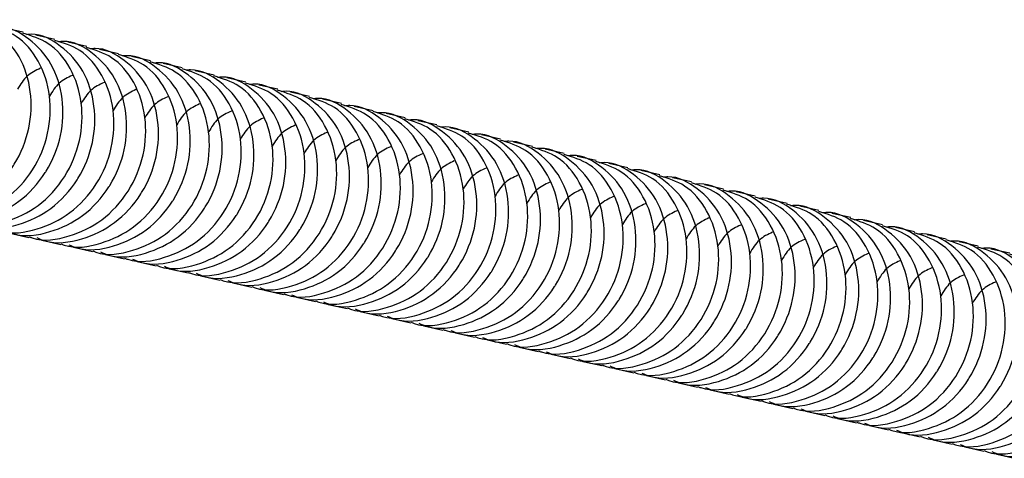
# Model space of a CAD drawing. Units: millimetres. Extents: x 219 to 1104, y 45 to 491.
# Drawn here: x 765 to 839, y 93 to 126 of the extents above; entities that cross this region are included whole.
import ezdxf

# ---------------------------------------------------------------- set-up
doc = ezdxf.new("R2010")
doc.units = ezdxf.units.MM

msp = doc.modelspace()

# ---------------------------------------------------------------- linework, layer by layer
at = {"color": 7, "linetype": 'Continuous', "lineweight": 25}
for p, q in [((764.863, 125.367), (763.424, 125.69)), ((767.262, 124.829), (765.823, 125.152)), ((769.661, 124.291), (768.222, 124.614)), ((772.06, 123.753), (770.621, 124.076)), ((774.459, 123.215), (773.02, 123.538)), ((776.858, 122.678), (775.418, 123)), ((779.257, 122.14), (777.817, 122.462)), ((781.655, 121.602), (780.216, 121.925)), ((784.054, 121.064), (782.615, 121.387)), ((786.453, 120.526), (785.014, 120.849)), ((788.852, 119.988), (787.413, 120.311)), ((791.251, 119.45), (789.812, 119.773)), ((793.65, 118.913), (792.211, 119.235)), ((796.049, 118.375), (794.609, 118.697)), ((798.448, 117.837), (797.008, 118.16)), ((800.846, 117.299), (799.407, 117.622)), ((803.245, 116.761), (801.806, 117.084)), ((805.644, 116.223), (804.205, 116.546)), ((808.043, 115.685), (806.604, 116.008)), ((810.442, 115.148), (809.003, 115.47)), ((812.841, 114.61), (811.402, 114.932)), ((815.24, 114.072), (813.8, 114.394)), ((817.639, 113.534), (816.199, 113.857)), ((820.038, 112.996), (818.598, 113.319)), ((822.436, 112.458), (820.997, 112.781)), ((824.835, 111.92), (823.396, 112.243)), ((827.234, 111.382), (825.795, 111.705)), ((829.633, 110.845), (828.194, 111.167)), ((832.032, 110.307), (830.593, 110.629)), ((763.865, 110.22), (765.305, 109.897)), ((834.431, 109.769), (832.991, 110.092)), ((766.264, 109.682), (767.704, 109.359)), ((768.663, 109.144), (770.102, 108.821)), ((836.83, 109.231), (835.39, 109.554)), ((771.062, 108.606), (772.501, 108.283)), ((839.229, 108.693), (837.789, 109.016)), ((773.461, 108.068), (774.9, 107.746)), ((775.86, 107.53), (777.299, 107.208)), ((778.259, 106.993), (779.698, 106.67)), ((780.657, 106.455), (782.097, 106.132)), ((783.056, 105.917), (784.496, 105.594)), ((785.455, 105.379), (786.895, 105.056)), ((787.854, 104.841), (789.293, 104.518)), ((790.253, 104.303), (791.692, 103.981)), ((792.652, 103.765), (794.091, 103.443)), ((795.051, 103.228), (796.49, 102.905)), ((797.45, 102.69), (798.889, 102.367)), ((799.848, 102.152), (801.288, 101.829)), ((802.247, 101.614), (803.687, 101.291)), ((804.646, 101.076), (806.086, 100.753)), ((807.045, 100.538), (808.484, 100.215)), ((809.444, 100), (810.883, 99.678)), ((811.843, 99.462), (813.282, 99.14)), ((814.242, 98.925), (815.681, 98.602)), ((816.641, 98.387), (818.08, 98.064)), ((819.039, 97.849), (820.479, 97.526)), ((821.438, 97.311), (822.878, 96.988)), ((823.837, 96.773), (825.277, 96.45)), ((826.236, 96.235), (827.675, 95.913)), ((828.635, 95.697), (830.074, 95.375)), ((831.034, 95.16), (832.473, 94.837)), ((833.433, 94.622), (834.872, 94.299)), ((835.832, 94.084), (837.271, 93.761)), ((838.231, 93.546), (839.67, 93.223))]:
    msp.add_line(p, q, dxfattribs=at)
for points, knots in [([(756.313, 112.023), (756.511, 111.937), (757.558, 111.486), (759.709, 111.796), (762.256, 113.006), (763.63, 114.517), (764.69, 116.209), (765.44, 118.074), (765.556, 120.978), (764.716, 123.624), (762.985, 125.479), (761.365, 126.382), (760.446, 126.274), (760.326, 126.26)], [0, 0, 0, 0, 0.02846, 0.149958, 0.266567, 0.386991, 0.391798, 0.50977, 0.624113, 0.745611, 0.863945, 0.98228, 1, 1, 1, 1]), ([(758.117, 111.558), (758.196, 111.526), (759.127, 111.146), (761.152, 111.488), (763.696, 112.683), (765.721, 114.905), (766.871, 117.686), (767.002, 120.649), (766.15, 123.263), (764.526, 125.196), (763.104, 125.634), (762.449, 125.836)], [0, 0, 0, 0, 0.011819, 0.140044, 0.263109, 0.390202, 0.517295, 0.64036, 0.768585, 0.893472, 1, 1, 1, 1]), ([(758.712, 111.485), (758.91, 111.4), (759.957, 110.948), (762.108, 111.258), (764.655, 112.469), (766.029, 113.979), (767.089, 115.672), (767.839, 117.536), (767.955, 120.44), (767.115, 123.086), (765.383, 124.941), (763.764, 125.844), (762.845, 125.736), (762.725, 125.722)], [0, 0, 0, 0, 0.02846, 0.149958, 0.266567, 0.386991, 0.391798, 0.50977, 0.624113, 0.745611, 0.863945, 0.98228, 1, 1, 1, 1]), ([(760.516, 111.02), (760.595, 110.988), (761.526, 110.608), (763.551, 110.95), (766.095, 112.145), (768.12, 114.367), (769.27, 117.148), (769.401, 120.111), (768.549, 122.725), (766.925, 124.658), (765.502, 125.096), (764.847, 125.298)], [0, 0, 0, 0, 0.011819, 0.140044, 0.263109, 0.390202, 0.517295, 0.64036, 0.768585, 0.893472, 1, 1, 1, 1]), ([(761.11, 110.947), (761.309, 110.862), (762.356, 110.41), (764.507, 110.72), (767.054, 111.931), (768.428, 113.441), (769.488, 115.134), (770.238, 116.998), (770.354, 119.902), (769.514, 122.548), (767.782, 124.404), (766.163, 125.306), (765.244, 125.198), (765.124, 125.184)], [0, 0, 0, 0, 0.02846, 0.149958, 0.266567, 0.386991, 0.391798, 0.50977, 0.624113, 0.745611, 0.863945, 0.98228, 1, 1, 1, 1]), ([(762.915, 110.482), (762.993, 110.45), (763.925, 110.07), (765.95, 110.412), (768.494, 111.607), (770.518, 113.829), (771.669, 116.61), (771.8, 119.574), (770.948, 122.187), (769.324, 124.12), (767.901, 124.558), (767.246, 124.76)], [0, 0, 0, 0, 0.011819, 0.140044, 0.263109, 0.390202, 0.517295, 0.64036, 0.768585, 0.893472, 1, 1, 1, 1]), ([(763.509, 110.409), (763.708, 110.324), (764.755, 109.872), (766.906, 110.182), (769.453, 111.393), (770.827, 112.904), (771.887, 114.596), (772.637, 116.46), (772.752, 119.364), (771.913, 122.01), (770.181, 123.866), (768.562, 124.769), (767.642, 124.66), (767.523, 124.646)], [0, 0, 0, 0, 0.02846, 0.149958, 0.266567, 0.386991, 0.391798, 0.50977, 0.624113, 0.745611, 0.863945, 0.98228, 1, 1, 1, 1]), ([(765.314, 109.945), (765.392, 109.912), (766.324, 109.532), (768.349, 109.874), (770.892, 111.069), (772.917, 113.291), (774.068, 116.072), (774.199, 119.036), (773.347, 121.649), (771.723, 123.583), (770.3, 124.021), (769.645, 124.222)], [0, 0, 0, 0, 0.011819, 0.140044, 0.263109, 0.390202, 0.517295, 0.64036, 0.768585, 0.893472, 1, 1, 1, 1]), ([(765.908, 109.872), (766.107, 109.786), (767.154, 109.334), (769.305, 109.644), (771.851, 110.855), (773.226, 112.366), (774.286, 114.058), (775.036, 115.923), (775.151, 118.826), (774.312, 121.473), (772.58, 123.328), (770.961, 124.231), (770.041, 124.122), (769.922, 124.108)], [0, 0, 0, 0, 0.02846, 0.149958, 0.266567, 0.386991, 0.391798, 0.50977, 0.624113, 0.745611, 0.863945, 0.98228, 1, 1, 1, 1]), ([(767.713, 109.407), (767.791, 109.375), (768.723, 108.994), (770.748, 109.336), (773.291, 110.531), (775.316, 112.754), (776.467, 115.534), (776.598, 118.498), (775.746, 121.111), (774.122, 123.045), (772.699, 123.483), (772.044, 123.684)], [0, 0, 0, 0, 0.011819, 0.140044, 0.263109, 0.390202, 0.517295, 0.64036, 0.768585, 0.893472, 1, 1, 1, 1]), ([(768.307, 109.334), (768.506, 109.248), (769.553, 108.797), (771.703, 109.106), (774.25, 110.317), (775.625, 111.828), (776.685, 113.52), (777.434, 115.385), (777.55, 118.288), (776.711, 120.935), (774.979, 122.79), (773.36, 123.693), (772.44, 123.585), (772.32, 123.571)], [0, 0, 0, 0, 0.02846, 0.149958, 0.266567, 0.386991, 0.391798, 0.50977, 0.624113, 0.745611, 0.863945, 0.98228, 1, 1, 1, 1]), ([(766.167, 122.653), (765.814, 122.489), (765.112, 122.164), (764.665, 121.435), (764.443, 121.074)], [0, 0, 0, 0, 0.503846, 1, 1, 1, 1]), ([(770.111, 108.869), (770.19, 108.837), (771.121, 108.456), (773.146, 108.798), (775.69, 109.993), (777.715, 112.216), (778.866, 114.996), (778.997, 117.96), (778.145, 120.573), (776.521, 122.507), (775.098, 122.945), (774.443, 123.146)], [0, 0, 0, 0, 0.011819, 0.140044, 0.263109, 0.390202, 0.517295, 0.64036, 0.768585, 0.893472, 1, 1, 1, 1]), ([(770.706, 108.796), (770.905, 108.71), (771.951, 108.259), (774.102, 108.569), (776.649, 109.779), (778.024, 111.29), (779.084, 112.982), (779.833, 114.847), (779.949, 117.751), (779.11, 120.397), (777.378, 122.252), (775.759, 123.155), (774.839, 123.047), (774.719, 123.033)], [0, 0, 0, 0, 0.02846, 0.149958, 0.266567, 0.386991, 0.391798, 0.50977, 0.624113, 0.745611, 0.863945, 0.98228, 1, 1, 1, 1]), ([(772.51, 108.331), (772.589, 108.299), (773.52, 107.919), (775.545, 108.26), (778.089, 109.456), (780.114, 111.678), (781.265, 114.459), (781.396, 117.422), (780.544, 120.036), (778.92, 121.969), (777.497, 122.407), (776.842, 122.609)], [0, 0, 0, 0, 0.011819, 0.140044, 0.263109, 0.390202, 0.517295, 0.64036, 0.768585, 0.893472, 1, 1, 1, 1]), ([(773.105, 108.258), (773.304, 108.172), (774.35, 107.721), (776.501, 108.031), (779.048, 109.241), (780.423, 110.752), (781.482, 112.444), (782.232, 114.309), (782.348, 117.213), (781.509, 119.859), (779.777, 121.714), (778.157, 122.617), (777.238, 122.509), (777.118, 122.495)], [0, 0, 0, 0, 0.02846, 0.149958, 0.266567, 0.386991, 0.391798, 0.50977, 0.624113, 0.745611, 0.863945, 0.98228, 1, 1, 1, 1]), ([(768.566, 122.115), (768.213, 121.951), (767.511, 121.626), (767.064, 120.897), (766.842, 120.536)], [0, 0, 0, 0, 0.5038459, 1, 1, 1, 1]), ([(774.909, 107.793), (774.988, 107.761), (775.919, 107.381), (777.944, 107.723), (780.488, 108.918), (782.513, 111.14), (783.663, 113.921), (783.795, 116.884), (782.942, 119.498), (781.318, 121.431), (779.896, 121.869), (779.241, 122.071)], [0, 0, 0, 0, 0.011819, 0.140044, 0.263109, 0.390202, 0.517295, 0.64036, 0.768585, 0.893472, 1, 1, 1, 1]), ([(775.504, 107.72), (775.702, 107.634), (776.749, 107.183), (778.9, 107.493), (781.447, 108.704), (782.821, 110.214), (783.881, 111.907), (784.631, 113.771), (784.747, 116.675), (783.907, 119.321), (782.176, 121.176), (780.556, 122.079), (779.637, 121.971), (779.517, 121.957)], [0, 0, 0, 0, 0.0284602, 0.1499581, 0.2665666, 0.3869914, 0.3917981, 0.5097697, 0.6241131, 0.745611, 0.8639454, 0.9822799, 1, 1, 1, 1]), ([(770.965, 121.578), (770.612, 121.414), (769.91, 121.088), (769.463, 120.36), (769.241, 119.998)], [0, 0, 0, 0, 0.5038459, 1, 1, 1, 1]), ([(773.364, 121.04), (773.011, 120.876), (772.309, 120.55), (771.862, 119.822), (771.64, 119.46)], [0, 0, 0, 0, 0.503846, 1, 1, 1, 1]), ([(777.308, 107.255), (777.387, 107.223), (778.318, 106.843), (780.343, 107.185), (782.887, 108.38), (784.912, 110.602), (786.062, 113.383), (786.194, 116.346), (785.341, 118.96), (783.717, 120.893), (782.295, 121.331), (781.64, 121.533)], [0, 0, 0, 0, 0.011819, 0.140044, 0.263109, 0.390202, 0.517295, 0.64036, 0.768585, 0.893472, 1, 1, 1, 1]), ([(777.903, 107.182), (778.101, 107.097), (779.148, 106.645), (781.299, 106.955), (783.846, 108.166), (785.22, 109.676), (786.28, 111.369), (787.03, 113.233), (787.146, 116.137), (786.306, 118.783), (784.574, 120.639), (782.955, 121.541), (782.036, 121.433), (781.916, 121.419)], [0, 0, 0, 0, 0.02846, 0.149958, 0.266567, 0.386991, 0.391798, 0.50977, 0.624113, 0.745611, 0.863945, 0.98228, 1, 1, 1, 1]), ([(779.707, 106.717), (779.786, 106.685), (780.717, 106.305), (782.742, 106.647), (785.286, 107.842), (787.311, 110.064), (788.461, 112.845), (788.592, 115.808), (787.74, 118.422), (786.116, 120.355), (784.693, 120.793), (784.038, 120.995)], [0, 0, 0, 0, 0.011819, 0.140044, 0.263109, 0.390202, 0.517295, 0.64036, 0.768585, 0.893472, 1, 1, 1, 1]), ([(775.763, 120.502), (775.409, 120.338), (774.708, 120.012), (774.261, 119.284), (774.039, 118.922)], [0, 0, 0, 0, 0.503846, 1, 1, 1, 1]), ([(780.301, 106.644), (780.5, 106.559), (781.547, 106.107), (783.698, 106.417), (786.245, 107.628), (787.619, 109.138), (788.679, 110.831), (789.429, 112.695), (789.545, 115.599), (788.705, 118.245), (786.973, 120.101), (785.354, 121.004), (784.435, 120.895), (784.315, 120.881)], [0, 0, 0, 0, 0.02846, 0.149958, 0.266567, 0.386991, 0.391798, 0.50977, 0.624113, 0.745611, 0.863945, 0.98228, 1, 1, 1, 1]), ([(782.106, 106.179), (782.184, 106.147), (783.116, 105.767), (785.141, 106.109), (787.685, 107.304), (789.709, 109.526), (790.86, 112.307), (790.991, 115.271), (790.139, 117.884), (788.515, 119.818), (787.092, 120.255), (786.437, 120.457)], [0, 0, 0, 0, 0.011819, 0.140044, 0.263109, 0.390202, 0.517295, 0.64036, 0.768585, 0.893472, 1, 1, 1, 1]), ([(782.7, 106.107), (782.899, 106.021), (783.946, 105.569), (786.097, 105.879), (788.644, 107.09), (790.018, 108.601), (791.078, 110.293), (791.828, 112.157), (791.943, 115.061), (791.104, 117.707), (789.372, 119.563), (787.753, 120.466), (786.833, 120.357), (786.714, 120.343)], [0, 0, 0, 0, 0.0284602, 0.1499581, 0.2665666, 0.3869914, 0.3917981, 0.5097697, 0.6241131, 0.745611, 0.8639454, 0.9822799, 1, 1, 1, 1]), ([(778.162, 119.964), (777.808, 119.8), (777.107, 119.474), (776.66, 118.746), (776.438, 118.384)], [0, 0, 0, 0, 0.503846, 1, 1, 1, 1]), ([(784.505, 105.642), (784.583, 105.61), (785.515, 105.229), (787.54, 105.571), (790.083, 106.766), (792.108, 108.988), (793.259, 111.769), (793.39, 114.733), (792.538, 117.346), (790.914, 119.28), (789.491, 119.718), (788.836, 119.919)], [0, 0, 0, 0, 0.0118189, 0.1400442, 0.2631094, 0.3902021, 0.5172948, 0.6403599, 0.7685852, 0.8934719, 1, 1, 1, 1]), ([(785.099, 105.569), (785.298, 105.483), (786.345, 105.032), (788.496, 105.341), (791.042, 106.552), (792.417, 108.063), (793.477, 109.755), (794.227, 111.62), (794.342, 114.523), (793.503, 117.17), (791.771, 119.025), (790.152, 119.928), (789.232, 119.82), (789.113, 119.805)], [0, 0, 0, 0, 0.0284602, 0.1499581, 0.2665666, 0.3869914, 0.3917981, 0.5097697, 0.6241131, 0.745611, 0.8639454, 0.9822799, 1, 1, 1, 1]), ([(780.561, 119.426), (780.207, 119.262), (779.506, 118.937), (779.059, 118.208), (778.837, 117.847)], [0, 0, 0, 0, 0.503846, 1, 1, 1, 1]), ([(782.96, 118.888), (782.606, 118.724), (781.904, 118.399), (781.457, 117.67), (781.236, 117.309)], [0, 0, 0, 0, 0.503846, 1, 1, 1, 1]), ([(786.904, 105.104), (786.982, 105.072), (787.914, 104.691), (789.939, 105.033), (792.482, 106.228), (794.507, 108.451), (795.658, 111.231), (795.789, 114.195), (794.937, 116.808), (793.313, 118.742), (791.89, 119.18), (791.235, 119.381)], [0, 0, 0, 0, 0.011819, 0.140044, 0.263109, 0.390202, 0.517295, 0.64036, 0.768585, 0.893472, 1, 1, 1, 1]), ([(787.498, 105.031), (787.697, 104.945), (788.744, 104.494), (790.895, 104.804), (793.441, 106.014), (794.816, 107.525), (795.876, 109.217), (796.625, 111.082), (796.741, 113.985), (795.902, 116.632), (794.17, 118.487), (792.551, 119.39), (791.631, 119.282), (791.512, 119.268)], [0, 0, 0, 0, 0.02846, 0.149958, 0.266567, 0.386991, 0.391798, 0.50977, 0.624113, 0.745611, 0.863945, 0.98228, 1, 1, 1, 1]), ([(789.302, 104.566), (789.381, 104.534), (790.312, 104.154), (792.337, 104.495), (794.881, 105.691), (796.906, 107.913), (798.057, 110.693), (798.188, 113.657), (797.336, 116.271), (795.712, 118.204), (794.289, 118.642), (793.634, 118.843)], [0, 0, 0, 0, 0.0118189, 0.1400442, 0.2631094, 0.3902021, 0.5172948, 0.6403599, 0.7685852, 0.8934719, 1, 1, 1, 1]), ([(789.897, 104.493), (790.096, 104.407), (791.143, 103.956), (793.293, 104.266), (795.84, 105.476), (797.215, 106.987), (798.275, 108.679), (799.024, 110.544), (799.14, 113.448), (798.301, 116.094), (796.569, 117.949), (794.95, 118.852), (794.03, 118.744), (793.91, 118.73)], [0, 0, 0, 0, 0.02846, 0.149958, 0.266567, 0.386991, 0.391798, 0.50977, 0.624113, 0.745611, 0.863945, 0.98228, 1, 1, 1, 1]), ([(785.358, 118.35), (785.005, 118.186), (784.303, 117.861), (783.856, 117.132), (783.634, 116.771)], [0, 0, 0, 0, 0.503846, 1, 1, 1, 1]), ([(791.701, 104.028), (791.78, 103.996), (792.711, 103.616), (794.736, 103.958), (797.28, 105.153), (799.305, 107.375), (800.456, 110.156), (800.587, 113.119), (799.735, 115.733), (798.111, 117.666), (796.688, 118.104), (796.033, 118.306)], [0, 0, 0, 0, 0.0118189, 0.1400442, 0.2631094, 0.3902021, 0.5172948, 0.6403599, 0.7685852, 0.8934719, 1, 1, 1, 1]), ([(792.296, 103.955), (792.495, 103.869), (793.541, 103.418), (795.692, 103.728), (798.239, 104.938), (799.614, 106.449), (800.674, 108.141), (801.423, 110.006), (801.539, 112.91), (800.7, 115.556), (798.968, 117.411), (797.348, 118.314), (796.429, 118.206), (796.309, 118.192)], [0, 0, 0, 0, 0.0284602, 0.1499581, 0.2665666, 0.3869914, 0.3917981, 0.5097697, 0.6241131, 0.745611, 0.8639454, 0.9822799, 1, 1, 1, 1]), ([(787.757, 117.813), (787.404, 117.649), (786.702, 117.323), (786.255, 116.594), (786.033, 116.233)], [0, 0, 0, 0, 0.503846, 1, 1, 1, 1]), ([(790.156, 117.275), (789.803, 117.111), (789.101, 116.785), (788.654, 116.057), (788.432, 115.695)], [0, 0, 0, 0, 0.503846, 1, 1, 1, 1]), ([(794.1, 103.49), (794.179, 103.458), (795.11, 103.078), (797.135, 103.42), (799.679, 104.615), (801.704, 106.837), (802.854, 109.618), (802.986, 112.581), (802.133, 115.195), (800.509, 117.128), (799.087, 117.566), (798.432, 117.768)], [0, 0, 0, 0, 0.011819, 0.140044, 0.263109, 0.390202, 0.517295, 0.64036, 0.768585, 0.893472, 1, 1, 1, 1]), ([(794.695, 103.417), (794.893, 103.332), (795.94, 102.88), (798.091, 103.19), (800.638, 104.401), (802.012, 105.911), (803.072, 107.604), (803.822, 109.468), (803.938, 112.372), (803.099, 115.018), (801.367, 116.873), (799.747, 117.776), (798.828, 117.668), (798.708, 117.654)], [0, 0, 0, 0, 0.02846, 0.149958, 0.266567, 0.386991, 0.391798, 0.50977, 0.624113, 0.745611, 0.863945, 0.98228, 1, 1, 1, 1]), ([(792.555, 116.737), (792.202, 116.573), (791.5, 116.247), (791.053, 115.519), (790.831, 115.157)], [0, 0, 0, 0, 0.5038459, 1, 1, 1, 1]), ([(796.499, 102.952), (796.578, 102.92), (797.509, 102.54), (799.534, 102.882), (802.078, 104.077), (804.103, 106.299), (805.253, 109.08), (805.385, 112.043), (804.532, 114.657), (802.908, 116.59), (801.486, 117.028), (800.831, 117.23)], [0, 0, 0, 0, 0.011819, 0.140044, 0.263109, 0.390202, 0.517295, 0.64036, 0.768585, 0.893472, 1, 1, 1, 1]), ([(797.094, 102.879), (797.292, 102.794), (798.339, 102.342), (800.49, 102.652), (803.037, 103.863), (804.411, 105.373), (805.471, 107.066), (806.221, 108.93), (806.337, 111.834), (805.497, 114.48), (803.765, 116.336), (802.146, 117.238), (801.227, 117.13), (801.107, 117.116)], [0, 0, 0, 0, 0.02846, 0.149958, 0.266567, 0.386991, 0.391798, 0.50977, 0.624113, 0.745611, 0.863945, 0.98228, 1, 1, 1, 1]), ([(798.898, 102.414), (798.977, 102.382), (799.908, 102.002), (801.933, 102.344), (804.477, 103.539), (806.502, 105.761), (807.652, 108.542), (807.783, 111.506), (806.931, 114.119), (805.307, 116.052), (803.884, 116.49), (803.229, 116.692)], [0, 0, 0, 0, 0.011819, 0.140044, 0.263109, 0.390202, 0.517295, 0.64036, 0.768585, 0.893472, 1, 1, 1, 1]), ([(799.492, 102.342), (799.691, 102.256), (800.738, 101.804), (802.889, 102.114), (805.436, 103.325), (806.81, 104.836), (807.87, 106.528), (808.62, 108.392), (808.736, 111.296), (807.896, 113.942), (806.164, 115.798), (804.545, 116.701), (803.626, 116.592), (803.506, 116.578)], [0, 0, 0, 0, 0.02846, 0.149958, 0.266567, 0.386991, 0.391798, 0.50977, 0.624113, 0.745611, 0.863945, 0.98228, 1, 1, 1, 1]), ([(794.954, 116.199), (794.6, 116.035), (793.899, 115.709), (793.452, 114.981), (793.23, 114.619)], [0, 0, 0, 0, 0.503846, 1, 1, 1, 1]), ([(801.297, 101.877), (801.375, 101.844), (802.307, 101.464), (804.332, 101.806), (806.876, 103.001), (808.9, 105.223), (810.051, 108.004), (810.182, 110.968), (809.33, 113.581), (807.706, 115.515), (806.283, 115.953), (805.628, 116.154)], [0, 0, 0, 0, 0.011819, 0.140044, 0.263109, 0.390202, 0.517295, 0.64036, 0.768585, 0.893472, 1, 1, 1, 1]), ([(801.891, 101.804), (802.09, 101.718), (803.137, 101.267), (805.288, 101.576), (807.835, 102.787), (809.209, 104.298), (810.269, 105.99), (811.019, 107.855), (811.134, 110.758), (810.295, 113.405), (808.563, 115.26), (806.944, 116.163), (806.025, 116.055), (805.905, 116.04)], [0, 0, 0, 0, 0.02846, 0.149958, 0.266567, 0.386991, 0.391798, 0.50977, 0.624113, 0.745611, 0.863945, 0.98228, 1, 1, 1, 1]), ([(797.353, 115.661), (796.999, 115.497), (796.298, 115.172), (795.851, 114.443), (795.629, 114.081)], [0, 0, 0, 0, 0.503846, 1, 1, 1, 1]), ([(799.752, 115.123), (799.398, 114.959), (798.697, 114.634), (798.25, 113.905), (798.028, 113.544)], [0, 0, 0, 0, 0.503846, 1, 1, 1, 1]), ([(803.696, 101.339), (803.774, 101.307), (804.706, 100.926), (806.731, 101.268), (809.274, 102.463), (811.299, 104.686), (812.45, 107.466), (812.581, 110.43), (811.729, 113.043), (810.105, 114.977), (808.682, 115.415), (808.027, 115.616)], [0, 0, 0, 0, 0.011819, 0.140044, 0.263109, 0.390202, 0.517295, 0.64036, 0.768585, 0.893472, 1, 1, 1, 1]), ([(804.29, 101.266), (804.489, 101.18), (805.536, 100.729), (807.687, 101.038), (810.233, 102.249), (811.608, 103.76), (812.668, 105.452), (813.418, 107.317), (813.533, 110.22), (812.694, 112.867), (810.962, 114.722), (809.343, 115.625), (808.423, 115.517), (808.304, 115.503)], [0, 0, 0, 0, 0.02846, 0.149958, 0.266567, 0.386991, 0.391798, 0.50977, 0.624113, 0.745611, 0.863945, 0.98228, 1, 1, 1, 1]), ([(806.095, 100.801), (806.173, 100.769), (807.105, 100.388), (809.13, 100.73), (811.673, 101.925), (813.698, 104.148), (814.849, 106.928), (814.98, 109.892), (814.128, 112.505), (812.504, 114.439), (811.081, 114.877), (810.426, 115.078)], [0, 0, 0, 0, 0.011819, 0.140044, 0.263109, 0.390202, 0.517295, 0.64036, 0.768585, 0.893472, 1, 1, 1, 1]), ([(806.689, 100.728), (806.888, 100.642), (807.935, 100.191), (810.086, 100.501), (812.632, 101.711), (814.007, 103.222), (815.067, 104.914), (815.816, 106.779), (815.932, 109.683), (815.093, 112.329), (813.361, 114.184), (811.742, 115.087), (810.822, 114.979), (810.703, 114.965)], [0, 0, 0, 0, 0.0284602, 0.1499581, 0.2665666, 0.3869914, 0.3917981, 0.5097697, 0.6241131, 0.745611, 0.8639454, 0.9822799, 1, 1, 1, 1]), ([(802.151, 114.585), (801.797, 114.421), (801.095, 114.096), (800.648, 113.367), (800.427, 113.006)], [0, 0, 0, 0, 0.503846, 1, 1, 1, 1]), ([(808.494, 100.263), (808.572, 100.231), (809.503, 99.851), (811.528, 100.193), (814.072, 101.388), (816.097, 103.61), (817.248, 106.391), (817.379, 109.354), (816.527, 111.968), (814.903, 113.901), (813.48, 114.339), (812.825, 114.541)], [0, 0, 0, 0, 0.011819, 0.140044, 0.263109, 0.390202, 0.517295, 0.64036, 0.768585, 0.893472, 1, 1, 1, 1]), ([(809.088, 100.19), (809.287, 100.104), (810.334, 99.653), (812.484, 99.963), (815.031, 101.173), (816.406, 102.684), (817.466, 104.376), (818.215, 106.241), (818.331, 109.145), (817.492, 111.791), (815.76, 113.646), (814.141, 114.549), (813.221, 114.441), (813.101, 114.427)], [0, 0, 0, 0, 0.02846, 0.149958, 0.266567, 0.386991, 0.391798, 0.50977, 0.624113, 0.745611, 0.863945, 0.98228, 1, 1, 1, 1]), ([(804.549, 114.047), (804.196, 113.883), (803.494, 113.558), (803.047, 112.829), (802.825, 112.468)], [0, 0, 0, 0, 0.503846, 1, 1, 1, 1]), ([(810.892, 99.725), (810.971, 99.693), (811.902, 99.313), (813.927, 99.655), (816.471, 100.85), (818.496, 103.072), (819.647, 105.853), (819.778, 108.816), (818.926, 111.43), (817.302, 113.363), (815.879, 113.801), (815.224, 114.003)], [0, 0, 0, 0, 0.0118189, 0.1400442, 0.2631094, 0.3902021, 0.5172948, 0.6403599, 0.7685852, 0.8934719, 1, 1, 1, 1]), ([(811.487, 99.652), (811.686, 99.566), (812.732, 99.115), (814.883, 99.425), (817.43, 100.636), (818.805, 102.146), (819.865, 103.839), (820.614, 105.703), (820.73, 108.607), (819.891, 111.253), (818.159, 113.108), (816.539, 114.011), (815.62, 113.903), (815.5, 113.889)], [0, 0, 0, 0, 0.0284602, 0.1499581, 0.2665666, 0.3869914, 0.3917981, 0.5097697, 0.6241131, 0.745611, 0.8639454, 0.9822799, 1, 1, 1, 1]), ([(806.948, 113.51), (806.595, 113.346), (805.893, 113.02), (805.446, 112.292), (805.224, 111.93)], [0, 0, 0, 0, 0.503846, 1, 1, 1, 1]), ([(809.347, 112.972), (808.994, 112.808), (808.292, 112.482), (807.845, 111.754), (807.623, 111.392)], [0, 0, 0, 0, 0.503846, 1, 1, 1, 1]), ([(813.291, 99.187), (813.37, 99.155), (814.301, 98.775), (816.326, 99.117), (818.87, 100.312), (820.895, 102.534), (822.046, 105.315), (822.177, 108.278), (821.324, 110.892), (819.7, 112.825), (818.278, 113.263), (817.623, 113.465)], [0, 0, 0, 0, 0.011819, 0.140044, 0.263109, 0.390202, 0.517295, 0.64036, 0.768585, 0.893472, 1, 1, 1, 1]), ([(813.886, 99.114), (814.084, 99.029), (815.131, 98.577), (817.282, 98.887), (819.829, 100.098), (821.203, 101.608), (822.263, 103.301), (823.013, 105.165), (823.129, 108.069), (822.29, 110.715), (820.558, 112.571), (818.938, 113.473), (818.019, 113.365), (817.899, 113.351)], [0, 0, 0, 0, 0.02846, 0.149958, 0.266567, 0.386991, 0.391798, 0.50977, 0.624113, 0.745611, 0.863945, 0.98228, 1, 1, 1, 1]), ([(815.69, 98.649), (815.769, 98.617), (816.7, 98.237), (818.725, 98.579), (821.269, 99.774), (823.294, 101.996), (824.444, 104.777), (824.576, 107.74), (823.723, 110.354), (822.099, 112.287), (820.677, 112.725), (820.022, 112.927)], [0, 0, 0, 0, 0.0118189, 0.1400442, 0.2631094, 0.3902021, 0.5172948, 0.6403599, 0.7685852, 0.8934719, 1, 1, 1, 1]), ([(816.285, 98.576), (816.483, 98.491), (817.53, 98.039), (819.681, 98.349), (822.228, 99.56), (823.602, 101.071), (824.662, 102.763), (825.412, 104.627), (825.528, 107.531), (824.688, 110.177), (822.956, 112.033), (821.337, 112.936), (820.418, 112.827), (820.298, 112.813)], [0, 0, 0, 0, 0.02846, 0.149958, 0.266567, 0.386991, 0.391798, 0.50977, 0.624113, 0.745611, 0.863945, 0.98228, 1, 1, 1, 1]), ([(811.746, 112.434), (811.393, 112.27), (810.691, 111.944), (810.244, 111.216), (810.022, 110.854)], [0, 0, 0, 0, 0.503846, 1, 1, 1, 1]), ([(818.089, 98.111), (818.168, 98.079), (819.099, 97.699), (821.124, 98.041), (823.668, 99.236), (825.693, 101.458), (826.843, 104.239), (826.974, 107.203), (826.122, 109.816), (824.498, 111.75), (823.075, 112.187), (822.421, 112.389)], [0, 0, 0, 0, 0.0118189, 0.1400442, 0.2631094, 0.3902021, 0.5172948, 0.6403599, 0.7685852, 0.8934719, 1, 1, 1, 1]), ([(818.683, 98.039), (818.882, 97.953), (819.929, 97.501), (822.08, 97.811), (824.627, 99.022), (826.001, 100.533), (827.061, 102.225), (827.811, 104.09), (827.927, 106.993), (827.087, 109.639), (825.355, 111.495), (823.736, 112.398), (822.817, 112.289), (822.697, 112.275)], [0, 0, 0, 0, 0.02846, 0.149958, 0.266567, 0.386991, 0.391798, 0.50977, 0.624113, 0.745611, 0.863945, 0.98228, 1, 1, 1, 1]), ([(814.145, 111.896), (813.791, 111.732), (813.09, 111.406), (812.643, 110.678), (812.421, 110.316)], [0, 0, 0, 0, 0.503846, 1, 1, 1, 1]), ([(816.544, 111.358), (816.19, 111.194), (815.489, 110.869), (815.042, 110.14), (814.82, 109.779)], [0, 0, 0, 0, 0.503846, 1, 1, 1, 1]), ([(820.488, 97.574), (820.566, 97.542), (821.498, 97.161), (823.523, 97.503), (826.067, 98.698), (828.091, 100.92), (829.242, 103.701), (829.373, 106.665), (828.521, 109.278), (826.897, 111.212), (825.474, 111.65), (824.819, 111.851)], [0, 0, 0, 0, 0.0118189, 0.1400442, 0.2631094, 0.3902021, 0.5172948, 0.6403599, 0.7685852, 0.8934719, 1, 1, 1, 1]), ([(821.082, 97.501), (821.281, 97.415), (822.328, 96.964), (824.479, 97.273), (827.026, 98.484), (828.4, 99.995), (829.46, 101.687), (830.21, 103.552), (830.325, 106.455), (829.486, 109.102), (827.754, 110.957), (826.135, 111.86), (825.216, 111.752), (825.096, 111.737)], [0, 0, 0, 0, 0.02846, 0.149958, 0.266567, 0.386991, 0.391798, 0.50977, 0.624113, 0.745611, 0.863945, 0.98228, 1, 1, 1, 1]), ([(822.887, 97.036), (822.965, 97.004), (823.897, 96.623), (825.922, 96.965), (828.465, 98.16), (830.49, 100.383), (831.641, 103.163), (831.772, 106.127), (830.92, 108.74), (829.296, 110.674), (827.873, 111.112), (827.218, 111.313)], [0, 0, 0, 0, 0.0118189, 0.1400442, 0.2631094, 0.3902021, 0.5172948, 0.6403599, 0.7685852, 0.8934719, 1, 1, 1, 1]), ([(818.943, 110.82), (818.589, 110.656), (817.888, 110.331), (817.441, 109.602), (817.219, 109.241)], [0, 0, 0, 0, 0.503846, 1, 1, 1, 1]), ([(823.481, 96.963), (823.68, 96.877), (824.727, 96.426), (826.878, 96.736), (829.424, 97.946), (830.799, 99.457), (831.859, 101.149), (832.609, 103.014), (832.724, 105.917), (831.885, 108.564), (830.153, 110.419), (828.534, 111.322), (827.614, 111.214), (827.495, 111.2)], [0, 0, 0, 0, 0.02846, 0.149958, 0.266567, 0.386991, 0.391798, 0.50977, 0.624113, 0.745611, 0.863945, 0.98228, 1, 1, 1, 1]), ([(825.286, 96.498), (825.364, 96.466), (826.296, 96.086), (828.321, 96.427), (830.864, 97.623), (832.889, 99.845), (834.04, 102.625), (834.171, 105.589), (833.319, 108.203), (831.695, 110.136), (830.272, 110.574), (829.617, 110.775)], [0, 0, 0, 0, 0.011819, 0.140044, 0.263109, 0.390202, 0.517295, 0.64036, 0.768585, 0.893472, 1, 1, 1, 1]), ([(825.88, 96.425), (826.079, 96.339), (827.126, 95.888), (829.277, 96.198), (831.823, 97.408), (833.198, 98.919), (834.258, 100.611), (835.007, 102.476), (835.123, 105.38), (834.284, 108.026), (832.552, 109.881), (830.933, 110.784), (830.013, 110.676), (829.894, 110.662)], [0, 0, 0, 0, 0.02846, 0.149958, 0.266567, 0.386991, 0.391798, 0.50977, 0.624113, 0.745611, 0.863945, 0.98228, 1, 1, 1, 1]), ([(821.342, 110.282), (820.988, 110.118), (820.286, 109.793), (819.839, 109.064), (819.618, 108.703)], [0, 0, 0, 0, 0.503846, 1, 1, 1, 1]), ([(827.685, 95.96), (827.763, 95.928), (828.695, 95.548), (830.719, 95.89), (833.263, 97.085), (835.288, 99.307), (836.439, 102.088), (836.57, 105.051), (835.718, 107.665), (834.094, 109.598), (832.671, 110.036), (832.016, 110.238)], [0, 0, 0, 0, 0.011819, 0.140044, 0.263109, 0.390202, 0.517295, 0.64036, 0.768585, 0.893472, 1, 1, 1, 1]), ([(828.279, 95.887), (828.478, 95.801), (829.525, 95.35), (831.675, 95.66), (834.222, 96.87), (835.597, 98.381), (836.657, 100.073), (837.406, 101.938), (837.522, 104.842), (836.683, 107.488), (834.951, 109.343), (833.332, 110.246), (832.412, 110.138), (832.292, 110.124)], [0, 0, 0, 0, 0.02846, 0.149958, 0.266567, 0.386991, 0.391798, 0.50977, 0.624113, 0.745611, 0.863945, 0.98228, 1, 1, 1, 1]), ([(823.741, 109.745), (823.387, 109.581), (822.685, 109.255), (822.238, 108.526), (822.017, 108.165)], [0, 0, 0, 0, 0.503846, 1, 1, 1, 1]), ([(826.139, 109.207), (825.786, 109.043), (825.084, 108.717), (824.637, 107.989), (824.415, 107.627)], [0, 0, 0, 0, 0.5038459, 1, 1, 1, 1]), ([(830.083, 95.422), (830.162, 95.39), (831.093, 95.01), (833.118, 95.352), (835.662, 96.547), (837.687, 98.769), (838.838, 101.55), (838.969, 104.513), (838.117, 107.127), (836.493, 109.06), (835.07, 109.498), (834.415, 109.7)], [0, 0, 0, 0, 0.011819, 0.140044, 0.263109, 0.390202, 0.517295, 0.64036, 0.768585, 0.893472, 1, 1, 1, 1]), ([(830.678, 95.349), (830.877, 95.264), (831.923, 94.812), (834.074, 95.122), (836.621, 96.333), (837.996, 97.843), (839.056, 99.536), (839.805, 101.4), (839.921, 104.304), (839.082, 106.95), (837.35, 108.805), (835.73, 109.708), (834.811, 109.6), (834.691, 109.586)], [0, 0, 0, 0, 0.02846, 0.149958, 0.266567, 0.386991, 0.391798, 0.50977, 0.624113, 0.745611, 0.863945, 0.98228, 1, 1, 1, 1]), ([(832.482, 94.884), (832.561, 94.852), (833.492, 94.472), (835.517, 94.814), (838.061, 96.009), (840.086, 98.231), (841.237, 101.012), (841.368, 103.975), (840.515, 106.589), (838.891, 108.522), (837.469, 108.96), (836.814, 109.162)], [0, 0, 0, 0, 0.011819, 0.140044, 0.263109, 0.390202, 0.517295, 0.64036, 0.768585, 0.893472, 1, 1, 1, 1]), ([(833.077, 94.811), (833.275, 94.726), (834.322, 94.274), (836.473, 94.584), (839.02, 95.795), (840.394, 97.305), (841.454, 98.998), (842.204, 100.862), (842.32, 103.766), (841.481, 106.412), (839.749, 108.268), (838.129, 109.171), (837.21, 109.062), (837.09, 109.048)], [0, 0, 0, 0, 0.02846, 0.149958, 0.266567, 0.386991, 0.391798, 0.50977, 0.624113, 0.745611, 0.863945, 0.98228, 1, 1, 1, 1]), ([(828.538, 108.669), (828.185, 108.505), (827.483, 108.179), (827.036, 107.451), (826.814, 107.089)], [0, 0, 0, 0, 0.503846, 1, 1, 1, 1]), ([(834.881, 94.346), (834.96, 94.314), (835.891, 93.934), (837.916, 94.276), (840.46, 95.471), (842.485, 97.693), (843.635, 100.474), (843.767, 103.438), (842.914, 106.051), (841.29, 107.984), (839.868, 108.422), (839.213, 108.624)], [0, 0, 0, 0, 0.011819, 0.140044, 0.263109, 0.390202, 0.517295, 0.64036, 0.768585, 0.893472, 1, 1, 1, 1]), ([(835.476, 94.274), (835.674, 94.188), (836.721, 93.736), (838.872, 94.046), (841.419, 95.257), (842.793, 96.768), (843.853, 98.46), (844.603, 100.324), (844.719, 103.228), (843.879, 105.874), (842.147, 107.73), (840.528, 108.633), (839.609, 108.524), (839.489, 108.51)], [0, 0, 0, 0, 0.02846, 0.149958, 0.266567, 0.386991, 0.391798, 0.50977, 0.624113, 0.745611, 0.863945, 0.98228, 1, 1, 1, 1]), ([(830.937, 108.131), (830.584, 107.967), (829.882, 107.641), (829.435, 106.913), (829.213, 106.551)], [0, 0, 0, 0, 0.503846, 1, 1, 1, 1]), ([(833.336, 107.593), (832.983, 107.429), (832.281, 107.104), (831.834, 106.375), (831.612, 106.014)], [0, 0, 0, 0, 0.503846, 1, 1, 1, 1]), ([(837.28, 93.809), (837.359, 93.776), (838.29, 93.396), (840.315, 93.738), (842.859, 94.933), (844.884, 97.155), (846.034, 99.936), (846.165, 102.9), (845.313, 105.513), (843.689, 107.447), (842.266, 107.885), (841.612, 108.086)], [0, 0, 0, 0, 0.0118189, 0.1400442, 0.2631094, 0.3902021, 0.5172948, 0.6403599, 0.7685852, 0.8934719, 1, 1, 1, 1]), ([(837.875, 93.736), (838.073, 93.65), (839.12, 93.199), (841.271, 93.508), (843.818, 94.719), (845.192, 96.23), (846.252, 97.922), (847.002, 99.787), (847.118, 102.69), (846.278, 105.337), (844.546, 107.192), (842.927, 108.095), (842.008, 107.987), (841.888, 107.972)], [0, 0, 0, 0, 0.02846, 0.149958, 0.266567, 0.386991, 0.391798, 0.50977, 0.624113, 0.745611, 0.863945, 0.98228, 1, 1, 1, 1]), ([(835.735, 107.055), (835.381, 106.891), (834.68, 106.566), (834.233, 105.837), (834.011, 105.476)], [0, 0, 0, 0, 0.503846, 1, 1, 1, 1]), ([(838.134, 106.517), (837.78, 106.353), (837.079, 106.028), (836.632, 105.299), (836.41, 104.938)], [0, 0, 0, 0, 0.503846, 1, 1, 1, 1])]:
    msp.add_open_spline(points, degree=3, knots=knots, dxfattribs=at)

doc.saveas('drawing.dxf')
